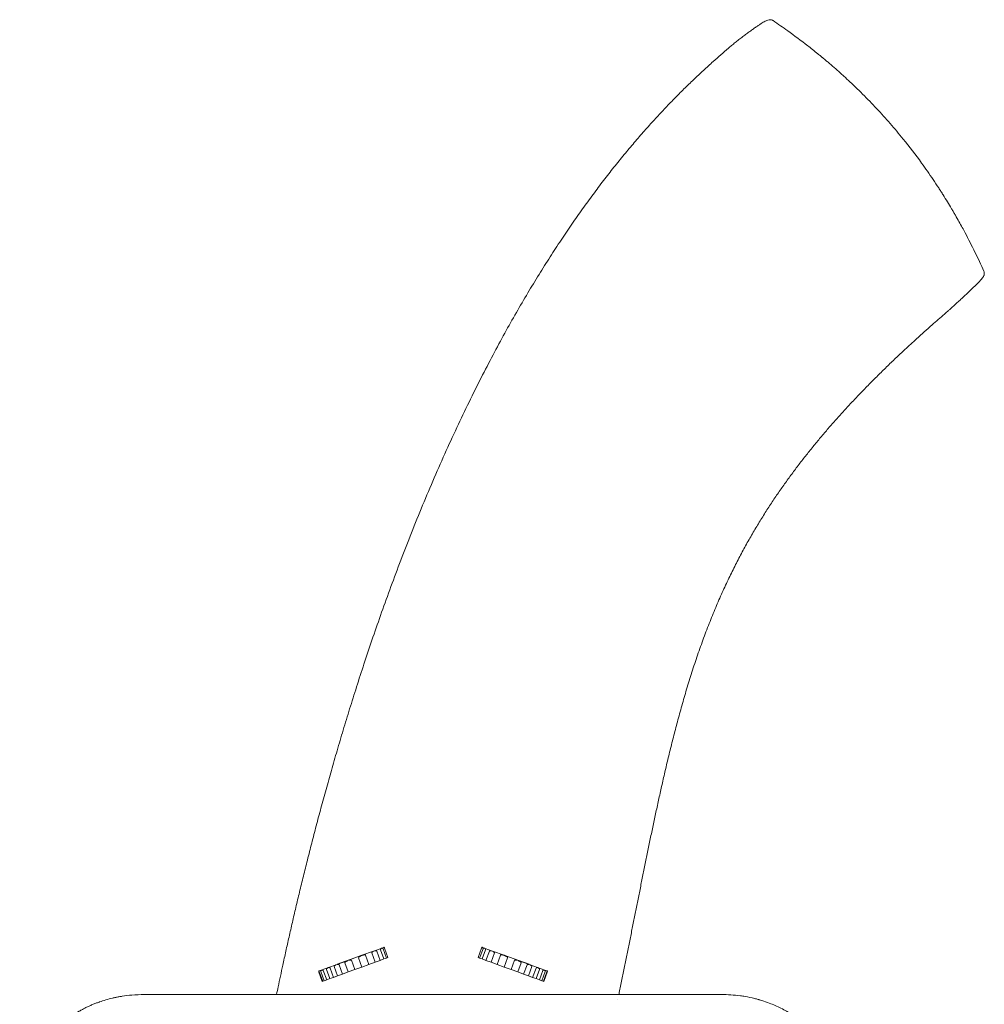
# Model space of a CAD drawing. Extents: x 73185 to 101977, y -43 to 15281.
# Drawn here: x 90565 to 92315, y 5381 to 7167 of the extents above; entities that cross this region are included whole.
import ezdxf

# ---------------------------------------------------------------- set-up
doc = ezdxf.new("R2010")
doc.units = 0
doc.layers.get('0').update_dxf_attribs({"linetype": 'CONTINUOUS'})

# ---------------------------------------------------------------- blocks, each defined once
blk = doc.blocks.new('A$C132F3D9F')
at = {"color": 0, "linetype": 'Continuous', "lineweight": 0}
for p, q in [((61539.3, -11280.7), (61560.5, -11273)), ((61560.5, -11273), (61574, -11268.1)), ((61572.4, -11289.9), (61566.3, -11273)), ((61579.3, -11287.4), (61573.2, -11270.5)), ((61574, -11268.1), (61578.8, -11266.3)), ((61584, -11285.7), (61577.8, -11268.8)), ((61586.4, -11284.8), (61580.3, -11267.9)), ((61586.6, -11284.8), (61580.5, -11267.9)), ((61750.2, -11284.8), (61756.3, -11267.8)), ((61750.4, -11284.8), (61756.5, -11267.9)), ((61752.8, -11285.7), (61759, -11268.8)), ((61757.5, -11287.4), (61763.6, -11270.5)), ((61758, -11266.3), (61762.8, -11268.1)), ((61762.8, -11268.1), (61776.3, -11273)), ((61764.4, -11289.9), (61770.5, -11273)), ((61776.3, -11273), (61797.5, -11280.7)), ((61492.3, -11297.8), (61513.6, -11290.1)), ((61494.3, -11296.9), (61548.2, -11277.3)), ((61513.6, -11290.1), (61539.3, -11280.7)), ((61526.5, -11306.6), (61520.4, -11289.7)), ((61539.3, -11302), (61533.2, -11285.1)), ((61551.9, -11297.4), (61545.8, -11280.5)), ((61563.3, -11293.3), (61557.1, -11276.4)), ((61572.4, -11289.9), (61563.3, -11293.3)), ((61579.3, -11287.4), (61572.4, -11289.9)), ((61584, -11285.7), (61579.3, -11287.4)), ((61586.4, -11284.8), (61584, -11285.7)), ((61586.6, -11284.8), (61586.4, -11284.8)), ((61750.2, -11284.8), (61750.4, -11284.8)), ((61750.4, -11284.8), (61752.8, -11285.7)), ((61752.8, -11285.7), (61757.5, -11287.4)), ((61757.5, -11287.4), (61764.4, -11289.9)), ((61764.4, -11289.9), (61773.5, -11293.3)), ((61773.5, -11293.3), (61779.7, -11276.4)), ((61784.9, -11297.4), (61791, -11280.5)), ((61842.5, -11296.9), (61788.6, -11277.3)), ((61797.4, -11302), (61803.6, -11285.1)), ((61797.5, -11280.7), (61823.2, -11290.1)), ((61810.3, -11306.6), (61816.4, -11289.7)), ((61823.2, -11290.1), (61844.5, -11297.8)), ((61461.8, -11308.9), (61467.3, -11306.9)), ((61467.3, -11306.9), (61478.9, -11302.7)), ((61475.5, -11325.2), (61469.3, -11308.3)), ((61481.3, -11323.1), (61475.2, -11306.2)), ((61478.9, -11302.7), (61492.3, -11297.8)), ((61487.8, -11320.7), (61481.6, -11303.8)), ((61495.3, -11318), (61489.1, -11301.1)), ((61504.1, -11314.8), (61497.9, -11297.9)), ((61514.4, -11311), (61508.3, -11294.1)), ((61526.5, -11306.6), (61514.4, -11311)), ((61539.3, -11302), (61526.5, -11306.6)), ((61551.9, -11297.4), (61539.3, -11302)), ((61563.3, -11293.3), (61551.9, -11297.4)), ((61773.5, -11293.3), (61784.9, -11297.4)), ((61784.9, -11297.4), (61797.4, -11302)), ((61797.4, -11302), (61810.3, -11306.6)), ((61810.3, -11306.6), (61822.3, -11311)), ((61822.3, -11311), (61828.5, -11294.1)), ((61832.7, -11314.8), (61838.9, -11297.9)), ((61841.5, -11318), (61847.7, -11301.1)), ((61844.5, -11297.8), (61857.9, -11302.7)), ((61849, -11320.7), (61855.2, -11303.8)), ((61855.5, -11323.1), (61861.6, -11306.2)), ((61857.9, -11302.7), (61869.5, -11306.9)), ((61861.3, -11325.2), (61867.4, -11308.3)), ((61869.5, -11306.9), (61875, -11308.9)), ((61467.4, -11328.1), (61461.3, -11311.2)), ((61468.2, -11327.9), (61462, -11311)), ((61470.9, -11326.9), (61464.8, -11310)), ((61470.9, -11326.9), (61468.2, -11327.9)), ((61475.5, -11325.2), (61470.9, -11326.9)), ((61481.3, -11323.1), (61475.5, -11325.2)), ((61487.8, -11320.7), (61481.3, -11323.1)), ((61495.3, -11318), (61487.8, -11320.7)), ((61504.1, -11314.8), (61495.3, -11318)), ((61514.4, -11311), (61504.1, -11314.8)), ((61822.3, -11311), (61832.7, -11314.8)), ((61832.7, -11314.8), (61841.5, -11318)), ((61841.5, -11318), (61849, -11320.7)), ((61849, -11320.7), (61855.5, -11323.1)), ((61855.5, -11323.1), (61861.3, -11325.2)), ((61861.3, -11325.2), (61865.9, -11326.9)), ((61865.9, -11326.9), (61872, -11310)), ((61865.9, -11326.9), (61868.6, -11327.9)), ((61868.6, -11327.9), (61874.8, -11311)), ((61869.3, -11328.1), (61875.5, -11311.2)), ((61468.2, -11327.9), (61467.4, -11328.1)), ((61868.6, -11327.9), (61869.3, -11328.1))]:
    blk.add_line(p, q, dxfattribs=at)
for centre, major_axis, ratio, start_param, end_param in [((62608.1, -10094.5), (6.06, -6.65), 0.54684, -0.000222, -0.000073), ((61562.6, -11274.4), (-5.48, -2), 0.342667, -1.355535, 0), ((61560.1, -11275.3), (6.14, 2.24), 0.305848, 0, 1.355535), ((61576.7, -11269.2), (-3.57, -1.3), 0.526919, -1.180858, 0), ((61573.9, -11270.2), (3.96, 1.44), 0.475011, 0, 1.180858), ((61580.5, -11267.9), (0.68, -1.88), 0.103276, -2.654647, -1.570796), ((61580.3, -11267.9), (-0.68, 1.88), 0.104403, -1.570796, -0.486945), ((61756.5, -11267.9), (-0.68, -1.88), 0.104403, -2.654647, -1.570796), ((61756.3, -11267.9), (0.68, 1.88), 0.103276, -1.570796, -0.486945), ((61762.9, -11270.2), (-3.96, 1.44), 0.475011, -1.180858, 0), ((61760, -11269.2), (3.57, -1.3), 0.526919, 0, 1.180858), ((61776.7, -11275.3), (-6.14, 2.24), 0.305848, -1.355535, 0), ((61774.2, -11274.4), (5.48, -2), 0.342667, 0, 1.355535), ((61524.1, -11288.4), (-15.8, -5.8), 0.11889, -0.904744, 0), ((61504.6, -11295.5), (15.8, 5.8), 0.118942, 0, 0.904744), ((61545.8, -11280.5), (-12.7, -4.6), 0.148457, -1.117517, 0), ((61536, -11284), (9.71, 3.53), 0.193561, 0, 1.117517), ((61800.7, -11284), (-9.71, 3.53), 0.193561, -1.117517, 0), ((61790.9, -11280.4), (12.7, -4.6), 0.148457, 0, 1.117517), ((61832.2, -11295.5), (-15.8, 5.8), 0.118942, -0.904744, 0), ((61812.7, -11288.4), (15.8, -5.8), 0.11889, 0, 0.904744), ((61461.9, -11311), (0.68, -1.88), 0.324428, -2.674276, -1.570796), ((61462.5, -11310.8), (-1.91, -0.69), 0.984724, -1.570796, -1.10348), ((61461.3, -11311.2), (-0.68, 1.88), 0.389554, -1.570796, -0.467316), ((61469.6, -11308.2), (-4.8, -1.75), 0.391494, -1.013729, 0), ((61464.4, -11310.1), (4.9, 1.78), 0.383841, 0, 1.013729), ((61481.6, -11303.8), (-6.45, -2.35), 0.291236, -1.153605, 0), ((61477.2, -11305.4), (4.43, 1.61), 0.424197, 0, 1.153605), ((61494.8, -11299), (-5.71, -2.08), 0.329041, -1.201289, 0), ((61489.8, -11300.8), (8.1, 2.95), 0.231903, 0, 1.201289), ((61847, -11300.8), (-8.1, 2.95), 0.231903, -1.201289, 0), ((61842, -11299), (5.71, -2.08), 0.329041, 0, 1.201289), ((61859.6, -11305.4), (-4.43, 1.61), 0.424197, -1.153605, 0), ((61855.2, -11303.8), (6.45, -2.35), 0.291236, 0, 1.153605), ((61872.3, -11310.1), (-4.9, 1.78), 0.383841, -1.013729, 0), ((61867.2, -11308.2), (4.8, -1.75), 0.391494, 0, 1.013729), ((61875.5, -11311.2), (-0.68, -1.88), 0.389554, -2.674276, -1.570796), ((61874.3, -11310.8), (1.91, -0.69), 0.984724, 1.10348, 1.570796), ((61874.9, -11311), (0.68, 1.88), 0.324428, -1.570796, -0.467316)]:
    blk.add_ellipse(centre, major_axis=major_axis, ratio=ratio, start_param=start_param, end_param=end_param, dxfattribs=at)
at = {"color": 0, "linetype": 'Continuous', "lineweight": 0, "extrusion": (0, 0, -1)}
for centre, major_axis, start_param, end_param in [((61579.5, -11268.2), (1.91, 0.7), -1.570796, -1.083851), ((61757.3, -11268.2), (-1.91, 0.7), 1.083851, 1.570796)]:
    blk.add_ellipse(centre, major_axis=major_axis, ratio=0.983062, start_param=start_param, end_param=end_param, dxfattribs=at)
at = {"color": 0, "linetype": 'Continuous', "lineweight": 0}
for points, knots in [([(62213.2, -9627.1), (62215.4, -9625.4), (62217.6, -9623.7), (62222.1, -9620.1), (62224.5, -9618.2), (62229.2, -9614.6), (62231.5, -9612.9), (62235.9, -9609.5), (62238.1, -9607.9), (62242.2, -9604.8), (62244.2, -9603.4), (62248.1, -9600.6), (62250, -9599.2), (62253.6, -9596.8), (62255.3, -9595.6), (62258.5, -9593.4), (62260, -9592.4), (62263, -9590.5), (62264.3, -9589.7), (62266.9, -9588.1), (62268.1, -9587.4), (62270.4, -9586.1), (62271.5, -9585.6), (62273.6, -9584.5), (62274.7, -9584.1), (62277.1, -9583.3), (62278.4, -9582.9), (62281.6, -9583.2), (62282.8, -9583.5), (62284.3, -9584.3), (62284.7, -9584.5), (62285.1, -9584.7)], [0.014182, 0.014182, 0.014182, 0.014182, 10.004612, 10.004612, 21.497089, 21.497089, 33.020499, 33.020499, 44.55283, 44.55283, 56.106495, 56.106495, 67.652214, 67.652214, 79.203642, 79.203642, 90.764292, 90.764292, 102.382066, 102.382066, 114.127531, 114.127531, 126.267756, 126.267756, 139.710666, 139.710666, 151.821157, 151.821157, 157.254981, 157.254981, 159.064903, 159.064903, 159.064903, 159.064903]), ([(62348, -9630.2), (62336.1, -9621), (62324, -9612), (62311.7, -9603.2), (62302.9, -9596.9), (62294, -9590.8), (62285.1, -9584.7)], [-5.372158, -5.372158, -5.372158, -5.372158, -1.314765, -1.314765, -1.314765, 1.578215, 1.578215, 1.578215, 1.578215]), ([(62204.2, -9634.5), (62206.1, -9632.9), (62207.9, -9631.4), (62210.9, -9629), (62212.1, -9628.1), (62213.2, -9627.1)], [0, 0, 0, 0, 8.131108, 8.131108, 13.492753, 13.492753, 13.492753, 13.492753]), ([(61384.4, -11351.9), (61385.4, -11347.2), (61386.4, -11342.5), (61390.1, -11324.8), (61392.9, -11311.8), (61397.5, -11290.3), (61399.4, -11281.8), (61403.2, -11264.7), (61405.1, -11256.1), (61409.1, -11238.7), (61411.1, -11229.9), (61415.2, -11212), (61417.3, -11203), (61421.6, -11184.6), (61423.8, -11175.3), (61428.4, -11156.5), (61430.7, -11146.9), (61435.5, -11127.5), (61437.9, -11117.6), (61443, -11097.6), (61445.6, -11087.4), (61450.9, -11066.8), (61453.6, -11056.3), (61459.2, -11035), (61462.1, -11024.2), (61468.1, -11002.2), (61471.1, -10991.1), (61477.4, -10968.3), (61480.7, -10956.8), (61487.3, -10933.3), (61490.8, -10921.3), (61497.9, -10897), (61501.6, -10884.6), (61509.2, -10859.4), (61513.1, -10846.5), (61521.2, -10820.3), (61525.4, -10807), (61534, -10779.8), (61538.5, -10766), (61547.8, -10737.7), (61552.6, -10723.3), (61562.6, -10694), (61567.8, -10679.1), (61578.5, -10648.6), (61584.1, -10633.2), (61595.6, -10601.7), (61601.5, -10585.7), (61613.8, -10553.2), (61620.2, -10536.8), (61633.3, -10503.7), (61640, -10487.1), (61653.7, -10453.7), (61660.8, -10437), (61675, -10403.8), (61682.2, -10387.3), (61696.8, -10354.9), (61704.1, -10338.9), (61718.8, -10307.5), (61726.2, -10292.1), (61740.8, -10262.1), (61748.1, -10247.5), (61762.6, -10219), (61769.8, -10205.1), (61784.2, -10178), (61791.3, -10164.8), (61805.4, -10139.2), (61812.4, -10126.8), (61826.3, -10102.5), (61833.2, -10090.7), (61846.9, -10067.6), (61853.7, -10056.4), (61867.3, -10034.6), (61874, -10023.9), (61887.3, -10003.1), (61893.9, -9993), (61907.1, -9973.2), (61913.6, -9963.6), (61926.6, -9944.7), (61933.1, -9935.5), (61945.9, -9917.6), (61952.3, -9908.8), (61965, -9891.6), (61971.3, -9883.2), (61983.9, -9866.8), (61990.2, -9858.8), (62002.6, -9843.1), (62008.8, -9835.5), (62021.2, -9820.5), (62027.3, -9813.1), (62039.5, -9798.8), (62045.6, -9791.7), (62057.8, -9778), (62063.8, -9771.2), (62075.8, -9758), (62081.8, -9751.6), (62093.8, -9738.9), (62099.8, -9732.7), (62111.6, -9720.6), (62117.6, -9714.6), (62129.4, -9703), (62135.3, -9697.3), (62147, -9686.1), (62152.9, -9680.6), (62164.7, -9669.7), (62170.6, -9664.3), (62185.8, -9650.7), (62194.9, -9642.5), (62204.2, -9634.5)], [144.339581, 144.339581, 144.339581, 144.339581, 158.85145, 158.85145, 198.637489, 198.637489, 225.001583, 225.001583, 251.565233, 251.565233, 278.981104, 278.981104, 307.306408, 307.306408, 336.610563, 336.610563, 366.966187, 366.966187, 398.449753, 398.449753, 431.142154, 431.142154, 465.129334, 465.129334, 500.50297, 500.50297, 537.361189, 537.361189, 575.80924, 575.80924, 615.96001, 615.96001, 657.934116, 657.934116, 701.859127, 701.859127, 747.867054, 747.867054, 796.088597, 796.088597, 846.641571, 846.641571, 899.609414, 899.609414, 955.004214, 955.004214, 1012.709493, 1012.709493, 1072.40628, 1072.40628, 1133.508768, 1133.508768, 1195.165958, 1195.165958, 1256.381191, 1256.381191, 1316.220963, 1316.220963, 1373.994615, 1373.994615, 1429.311685, 1429.311685, 1482.031576, 1482.031576, 1532.175937, 1532.175937, 1579.853543, 1579.853543, 1625.211406, 1625.211406, 1668.407573, 1668.407573, 1709.597619, 1709.597619, 1748.928759, 1748.928759, 1786.537851, 1786.537851, 1822.551289, 1822.551289, 1857.085714, 1857.085714, 1890.249027, 1890.249027, 1922.141454, 1922.141454, 1952.856543, 1952.856543, 1982.482059, 1982.482059, 2011.100762, 2011.100762, 2038.791075, 2038.791075, 2065.627651, 2065.627651, 2091.681858, 2091.681858, 2117.022184, 2117.022184, 2141.714591, 2141.714591, 2165.822773, 2165.822773, 2189.997208, 2189.997208, 2226.830903, 2226.830903, 2226.830903, 2226.830903]), ([(62633.7, -9969.8), (62632.1, -9966.8), (62628.5, -9960.2), (62622.6, -9949.4), (62617.7, -9940.8), (62614.3, -9934.9), (62612, -9931), (62607.9, -9923.9), (62601.7, -9913.6), (62595.1, -9903), (62589.8, -9894.6), (62587.1, -9890.4), (62585.7, -9888.3), (62579.1, -9878.1), (62568.8, -9862.9), (62547.6, -9833.1), (62525.3, -9804), (62501.7, -9776), (62485.5, -9757.7), (62469, -9739.8), (62447.8, -9717.8), (62430.3, -9700.9), (62421.3, -9692.6), (62419.5, -9690.9), (62415.8, -9687.5), (62408.2, -9680.6), (62398.8, -9672.2), (62389.5, -9664.1), (62383.2, -9658.7), (62379.6, -9655.8), (62377.4, -9653.9), (62375.6, -9652.4), (62373.9, -9651), (62370.9, -9648.5), (62364.9, -9643.6), (62356.8, -9637.1), (62350.8, -9632.4), (62348, -9630.2)], [0, 0, 0, 0, 1.48214, 2.964281, 4.446421, 4.816956, 5.187491, 5.928561, 7.410702, 8.892842, 9.633912, 10.374982, 10.374982, 10.374982, 14.001068, 15.814111, 21.253241, 24.879327, 26.69237, 28.505413, 32.131499, 35.757585, 35.757585, 35.757585, 36.511659, 37.265733, 38.773881, 40.282028, 41.036102, 41.413139, 41.790176, 41.978694, 42.167213, 42.54425, 43.298324, 44.806471, 46.314619, 46.314619, 46.314619, 46.314619]), ([(62667.6, -10039.3), (62662.4, -10027.7), (62657, -10016.1), (62651.4, -10004.7), (62645.7, -9992.9), (62639.8, -9981.3), (62633.7, -9969.8)], [1.628876, 1.628876, 1.628876, 1.628876, 5.051896, 5.051896, 5.051896, 8.553721, 8.553721, 8.553721, 8.553721]), ([(62667.6, -10039.3), (62668, -10040.2), (62668.2, -10041), (62668.5, -10042.6), (62668.5, -10043.4), (62668.4, -10044.7), (62668.3, -10045.3), (62668, -10046.5), (62667.8, -10047), (62667.4, -10048), (62667.1, -10048.5), (62666.5, -10049.5), (62666.1, -10050.1), (62665.1, -10051.6), (62664.4, -10052.5), (62662.6, -10054.7), (62661.5, -10055.9), (62659.2, -10058.4), (62658, -10059.6), (62655.6, -10062.1), (62654.3, -10063.5), (62651.5, -10066.2), (62650, -10067.6), (62646.9, -10070.6), (62645.3, -10072.2), (62641.9, -10075.5), (62640.1, -10077.2), (62636.4, -10080.7), (62634.4, -10082.5), (62630.4, -10086.2), (62628.3, -10088.2), (62624, -10092.1), (62621.7, -10094.2), (62617.7, -10097.9), (62615.9, -10099.5), (62614.1, -10101.1)], [0, 0, 0, 0, 3.572247, 3.572247, 7.094859, 7.094859, 10.770574, 10.770574, 14.94201, 14.94201, 20.228974, 20.228974, 27.810949, 27.810949, 40.507099, 40.507099, 55.190092, 55.190092, 67.634167, 67.634167, 79.426474, 79.426474, 91.024763, 91.024763, 102.552226, 102.552226, 114.053706, 114.053706, 125.545979, 125.545979, 137.05906, 137.05906, 148.564409, 148.564409, 157.321684, 157.321684, 157.321684, 157.321684]), ([(62603.7, -10110.6), (62601.2, -10112.7), (62598.7, -10114.9), (62588.6, -10123.6), (62581.1, -10130.2), (62564.2, -10145.1), (62554.9, -10153.5), (62538.5, -10168.4), (62531.4, -10174.9), (62518.8, -10186.7), (62513.2, -10192), (62502.1, -10202.5), (62496.6, -10207.8), (62485.8, -10218.3), (62480.5, -10223.6), (62469.9, -10234.1), (62464.6, -10239.3), (62454.3, -10249.9), (62449.1, -10255.2), (62439, -10265.7), (62434, -10271), (62424, -10281.6), (62419.1, -10287), (62409.3, -10297.7), (62404.5, -10303), (62394.9, -10313.8), (62390.1, -10319.2), (62380.7, -10330.1), (62376, -10335.6), (62366.8, -10346.7), (62362.2, -10352.2), (62353.1, -10363.4), (62348.5, -10369.1), (62339.6, -10380.5), (62335.1, -10386.2), (62326.2, -10397.8), (62321.9, -10403.7), (62313.1, -10415.6), (62308.8, -10421.6), (62300.2, -10433.8), (62295.9, -10439.9), (62287.4, -10452.4), (62283.1, -10458.8), (62274.7, -10471.7), (62270.5, -10478.3), (62262.2, -10491.6), (62258, -10498.4), (62249.8, -10512.3), (62245.6, -10519.3), (62237.4, -10533.8), (62233.4, -10541.2), (62225.2, -10556.3), (62221.1, -10564.1), (62213, -10580), (62209, -10588.2), (62201, -10605), (62196.9, -10613.6), (62188.9, -10631.4), (62185, -10640.5), (62177.1, -10659.3), (62173.2, -10668.9), (62165.4, -10688.6), (62161.6, -10698.7), (62154.1, -10719.1), (62150.5, -10729.4), (62143.4, -10750.2), (62140, -10760.5), (62133.5, -10781.2), (62130.3, -10791.4), (62124.3, -10811.6), (62121.5, -10821.5), (62116, -10841.1), (62113.3, -10850.7), (62108.3, -10869.7), (62105.9, -10879), (62101.2, -10897.4), (62099, -10906.4), (62094.6, -10924.3), (62092.5, -10933.1), (62088.4, -10950.5), (62086.5, -10959.1), (62082.6, -10976.2), (62080.7, -10984.6), (62077, -11001.3), (62075.2, -11009.6), (62071.7, -11026.1), (62069.9, -11034.2), (62066.5, -11050.4), (62064.8, -11058.5), (62061.5, -11074.5), (62059.8, -11082.5), (62056.5, -11098.4), (62054.9, -11106.3), (62051.7, -11122.1), (62050.1, -11129.9), (62047, -11145.6), (62045.4, -11153.4), (62042.3, -11169), (62040.7, -11176.8), (62037.6, -11192.4), (62036.1, -11200.1), (62033, -11215.7), (62031.4, -11223.4), (62028.3, -11238.9), (62026.7, -11246.7), (62023.6, -11262.3), (62022.1, -11270), (62018.9, -11285.6), (62017.3, -11293.4), (62014.2, -11309), (62012.6, -11316.9), (62009.4, -11332.6), (62007.8, -11340.4), (62005.9, -11349.5), (62005.7, -11350.7), (62005.5, -11351.9)], [0, 0, 0, 0, 10.000039, 10.000039, 40.001113, 40.001113, 77.5717, 77.5717, 106.562851, 106.562851, 129.818513, 129.818513, 152.861331, 152.861331, 175.77507, 175.77507, 198.618218, 198.618218, 221.449647, 221.449647, 244.328928, 244.328928, 267.316609, 267.316609, 290.474531, 290.474531, 313.866209, 313.866209, 337.557271, 337.557271, 361.615992, 361.615992, 386.113927, 386.113927, 411.126667, 411.126667, 436.734756, 436.734756, 463.024785, 463.024785, 490.090707, 490.090707, 518.035376, 518.035376, 546.972295, 546.972295, 577.027462, 577.027462, 608.340947, 608.340947, 641.067358, 641.067358, 675.373198, 675.373198, 711.426766, 711.426766, 749.371855, 749.371855, 789.270094, 789.270094, 830.995547, 830.995547, 874.09553, 874.09553, 917.724701, 917.724701, 960.820813, 960.820813, 1002.481336, 1002.481336, 1042.215956, 1042.215956, 1079.913557, 1079.913557, 1115.679101, 1115.679101, 1149.700866, 1149.700866, 1182.181604, 1182.181604, 1213.311399, 1213.311399, 1243.260057, 1243.260057, 1272.177105, 1272.177105, 1300.194251, 1300.194251, 1327.4283, 1327.4283, 1353.983839, 1353.983839, 1379.955497, 1379.955497, 1405.429793, 1405.429793, 1430.486621, 1430.486621, 1455.20044, 1455.20044, 1479.641227, 1479.641227, 1503.875257, 1503.875257, 1527.965729, 1527.965729, 1551.973282, 1551.973282, 1575.956427, 1575.956427, 1599.971906, 1599.971906, 1624.073555, 1624.073555, 1627.799296, 1627.799296, 1627.799296, 1627.799296]), ([(62614.1, -10101.1), (62612.1, -10103), (62610, -10104.9), (62606.6, -10108), (62605.3, -10109.2), (62604, -10110.4)], [0, 0, 0, 0, 10.001216, 10.001216, 16.064308, 16.064308, 16.064308, 16.064308]), ([(60918.5, -11577.8), (60918.5, -11577.7), (60918.5, -11577.7), (60918.5, -11577.6), (60918.5, -11575.7), (60918.5, -11572), (60918.9, -11560.8), (60920.4, -11543.5), (60924.6, -11520), (60929.2, -11504.2), (60932, -11496.3), (60932, -11496.1), (60932.1, -11496), (60932.2, -11495.8), (60932.9, -11493.8), (60934.4, -11489.7), (60936.8, -11483.7), (60939.5, -11477.7), (60943.3, -11469.6), (60948.6, -11459.7), (60958.2, -11444.1), (60967.6, -11431.6), (60975.9, -11422.4), (60979.1, -11419), (60982.4, -11415.6), (60986.8, -11411.3), (60993.7, -11405), (61003.3, -11397.2), (61014.7, -11389.1), (61024.4, -11383.1), (61031.4, -11379.3), (61035.4, -11377.2), (61039.4, -11375.2), (61044.4, -11372.8), (61050.4, -11370.2), (61056.5, -11367.8), (61060.5, -11366.3), (61062.5, -11365.6), (61062.7, -11365.5), (61062.9, -11365.4), (61063, -11365.4), (61070.9, -11362.6), (61080.8, -11359.8), (61092.6, -11357.1), (61098.5, -11356), (61108.2, -11354.3), (61123.7, -11352.5), (61136.9, -11351.9), (61144.3, -11351.9)], [-20.012955, -20.012955, -20.012955, -20.012955, -19.999212, -19.999212, -19.999212, -19.649204, -19.299195, -17.89916, -16.499126, -15.099091, -15.099091, -15.099091, -15.07054, -15.07054, -15.07054, -14.709351, -14.348161, -13.986972, -13.625782, -12.903403, -12.181024, -10.736265, -10.495472, -10.254679, -10.013886, -9.773093, -9.291507, -8.569127, -7.846748, -7.124369, -6.763179, -6.582584, -6.40199, -6.0408, -5.67961, -5.318421, -4.957231, -4.957231, -4.957231, -4.92757, -4.92757, -4.92757, -3.519693, -3.167724, -2.815754, -2.463785, -1.407877, 0, 0, 0, 0]), ([(61152.6, -11351.9), (61226.3, -11351.9), (61398.3, -11351.9), (61570.2, -11351.9), (61668.5, -11351.9), (61742.2, -11351.9), (61914.1, -11351.9), (62086, -11351.9), (62184.3, -11351.9)], [0, 0, 0, 0, 22.109848, 51.589645, 51.589645, 51.589645, 73.694427, 103.167469, 103.167469, 103.167469, 103.167469]), ([(62191.9, -11351.9), (62197.5, -11351.9), (62208.7, -11352.3), (62223, -11353.7), (62237.4, -11355.9), (62246.1, -11357.7), (62251.9, -11359.2), (62254, -11359.7), (62256.8, -11360.4), (62262.3, -11362), (62270, -11364.3), (62276.9, -11366.9), (62281.1, -11368.5), (62288.2, -11371.3), (62298.7, -11376.1), (62312.4, -11383.7), (62321.2, -11389.3), (62328.8, -11394.6), (62335.1, -11399.4), (62343.4, -11406.2), (62351.2, -11413.4), (62358.2, -11420.5), (62365.3, -11428.4), (62372.9, -11437.7), (62379.6, -11447.4), (62383.8, -11453.9), (62387.8, -11460.6), (62392.5, -11469), (62395.8, -11475.9), (62397.4, -11479.4), (62401.5, -11488.5), (62405, -11497.7), (62407.8, -11506.9), (62409.1, -11511.4), (62410.7, -11517.3), (62412.8, -11526), (62413.8, -11531.1), (62414.9, -11536.9), (62415.5, -11540.5), (62416.2, -11545.6), (62416.7, -11549.9), (62417.6, -11557.7), (62418, -11563.4), (62418.2, -11567.6), (62418.4, -11571.9), (62418.5, -11576.2), (62418.5, -11580.4)], [-20.287206, -20.287206, -20.287206, -20.287206, -19.248105, -18.209005, -17.689455, -16.650354, -16.650354, -16.650354, -16.279837, -16.156331, -15.662307, -14.921272, -14.921272, -14.921272, -13.667661, -13.040856, -12.414051, -11.996181, -11.578311, -11.160441, -10.324701, -9.90683, -9.593428, -8.65322, -8.026415, -7.713012, -7.39961, -6.772805, -6.145999, -6.145999, -6.145999, -4.496726, -4.496726, -4.496726, -3.704984, -3.441071, -2.913243, -2.781286, -2.385415, -2.253458, -1.857588, -1.593674, -0.801932, -0.801932, -0.801932, 0, 0, 0, 0])]:
    blk.add_open_spline(points, degree=3, knots=knots, dxfattribs=at)
for points in [[(62603.8, -10110.5), (62603.9, -10110.4), (62603.9, -10110.4), (62604, -10110.4)], [(61144.3, -11351.9), (61147.1, -11351.9), (61149.8, -11351.9), (61152.6, -11351.9)], [(62003.6, -11361), (62003.6, -11361), (62003.6, -11361), (62003.6, -11361)], [(62184.3, -11351.9), (62186.8, -11351.9), (62189.4, -11351.9), (62191.9, -11351.9)]]:
    blk.add_open_spline(points, degree=3, dxfattribs=at)

msp = doc.modelspace()

# ---------------------------------------------------------------- block references
msp.add_blockref('A$C132F3D9F', (29646.5, 16750.3))

doc.saveas('drawing.dxf')
